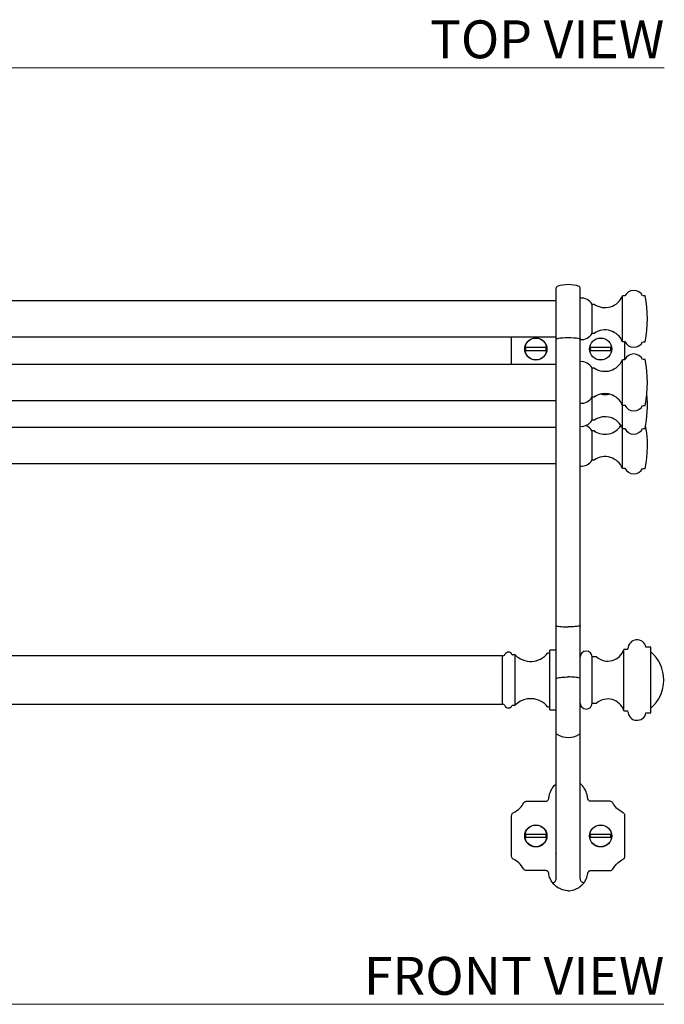
# Model space of a CAD drawing. Units: inches. Extents: x -19.5 to 31.2, y 1.2 to 27.3.
# Drawn here: x 5.8 to 14.3, y 1.2 to 14.2 of the extents above; entities that cross this region are included whole.
import ezdxf
from ezdxf.enums import TextEntityAlignment as Align

# ---------------------------------------------------------------- set-up
doc = ezdxf.new("R2010")
doc.units = ezdxf.units.IN
doc.header["$LTSCALE"] = 2
doc.header["$MEASUREMENT"] = 0
doc.layers.add('A-PRODUCT', color=7, linetype='Continuous', lineweight=9)
doc.layers.add('A-TEXT', color=251, linetype='Continuous', lineweight=9)
doc.layers.add('Waterworks Home', color=7, linetype='Continuous')
doc.styles.add('GOTHAM BOOK', font='GOTHMBOK.TTF', dxfattribs={"height": 1})

# ---------------------------------------------------------------- blocks, each defined once
blk = doc.blocks.new('ETHR01 Front View')
at = {"layer": 'Waterworks Home'}
for p, q in [((16.396, 5.387), (16.364, 5.387)), ((16.364, 4.784), (16.364, 5.387)), ((16.663, 5.389), (16.632, 5.389)), ((15.495, 5.322), (-15.492, 5.322)), ((15.996, 5.276), (15.965, 5.276)), ((15.965, 4.895), (15.965, 5.276)), ((-15.492, 4.849), (15.495, 4.849)), ((14.903, 4.481), (14.903, 4.849)), ((15.807, 4.812), (15.807, 4.816)), ((15.965, 4.895), (15.996, 4.895)), ((15.089, 4.71), (15.356, 4.71)), ((15.943, 4.71), (16.211, 4.71)), ((16.364, 4.784), (16.396, 4.784)), ((16.397, 4.548), (16.397, 4.782)), ((16.632, 4.782), (16.663, 4.782)), ((15.356, 4.664), (15.089, 4.664)), ((16.211, 4.664), (15.943, 4.664)), ((16.663, 4.548), (16.632, 4.548)), ((15.495, 4.481), (-15.492, 4.481)), ((15.492, 4.511), (15.492, 4.511)), ((15.996, 4.435), (15.965, 4.435)), ((15.965, 4.055), (15.965, 4.435)), ((16.396, 4.546), (16.364, 4.546)), ((16.364, 3.944), (16.364, 4.546)), ((15.965, 4.055), (15.996, 4.055)), ((15.965, 3.75), (15.965, 4.055)), ((-15.492, 4.009), (15.495, 4.009)), ((16.364, 3.944), (16.396, 3.944)), ((16.364, 3.639), (16.364, 3.944)), ((16.632, 3.942), (16.663, 3.942)), ((15.495, 3.651), (-15.492, 3.651)), ((15.965, 3.75), (15.996, 3.75)), ((16.364, 3.639), (16.396, 3.639)), ((16.364, 3.113), (16.364, 3.639)), ((15.996, 3.605), (15.965, 3.605)), ((15.965, 3.597), (15.965, 3.605)), ((15.965, 3.224), (15.965, 3.597)), ((15.996, 3.597), (15.996, 3.605)), ((16.632, 3.637), (16.663, 3.637)), ((15.492, 3.425), (15.492, 3.425)), ((15.807, 3.425), (15.807, 3.425)), ((-15.927, 3.178), (15.495, 3.178)), ((15.965, 3.224), (15.996, 3.224)), ((16.364, 3.113), (16.396, 3.113)), ((16.632, 3.111), (16.663, 3.111)), ((14.949, 0.651), (14.916, 0.651)), ((14.949, -0.015), (14.949, 0.651)), ((15.396, 0.672), (15.378, 0.672)), ((15.492, 0.711), (15.406, 0.711)), ((15.406, -0.075), (15.406, 0.711)), ((16.438, 0.722), (16.383, 0.722)), ((16.383, -0.087), (16.383, 0.722)), ((16.738, 0.752), (16.675, 0.752)), ((16.738, -0.116), (16.738, 0.752)), ((14.781, 0.636), (-14.781, 0.636)), ((14.781, 0), (14.781, 0.636)), ((15.492, 0.424), (15.492, 0.553)), ((16.024, 0.623), (15.965, 0.623)), ((15.965, 0.013), (15.965, 0.623)), ((15.492, -0.075), (15.492, 0.318)), ((15.807, 0.014), (15.807, 0.318)), ((-14.781, 0), (14.781, 0)), ((15.965, 0.013), (16.024, 0.013)), ((14.916, -0.015), (14.949, -0.015)), ((15.378, -0.036), (15.396, -0.036)), ((15.406, -0.075), (15.492, -0.075)), ((16.383, -0.087), (16.438, -0.087)), ((16.675, -0.116), (16.738, -0.116)), ((14.903, -2.009), (14.903, -1.469)), ((16.397, -2.009), (16.397, -1.469)), ((15.089, -1.717), (15.356, -1.717)), ((15.356, -1.762), (15.089, -1.762)), ((15.943, -1.717), (16.211, -1.717)), ((16.211, -1.762), (15.943, -1.762))]:
    blk.add_line(p, q, dxfattribs=at)
for centre, radius in [((15.222, 4.687), 0.146), ((15.222, 4.687), 0.144), ((16.077, 4.687), 0.146), ((16.077, 4.687), 0.144), ((15.222, -1.739), 0.146), ((15.222, -1.739), 0.144), ((16.077, -1.739), 0.146), ((16.077, -1.739), 0.144)]:
    blk.add_circle(centre, radius, dxfattribs=at)
for centre, radius, start, end in [((15.512, 5.494), 0.0197, 112.6648, 180.0012), ((15.65, 5.109), 0.428, 70.2204, 109.7796), ((15.787, 5.494), 0.0197, 359.9968, 68.3562), ((16.514, 5.33), 0.131, 26.4649, 154.49), ((15.823, 5.199), 0.161, 28.4538, 95.6893), ((16.135, 5.48), 0.247, 235.6362, 337.9357), ((15.183, 5.086), 1.511, 348.4284, 11.5716), ((16.135, 4.692), 0.247, 22.0643, 124.3638), ((15.645, 4.076), 0.759, 89.6551, 100.6471), ((15.654, 4.076), 0.759, 79.353, 90.3447), ((15.823, 4.972), 0.161, 264.3107, 331.5462), ((15.222, 4.687), 0.136, 170.3974, 189.6026), ((15.222, 4.687), 0.136, 350.3974, 9.6026), ((16.077, 4.687), 0.136, 170.3974, 189.6026), ((16.077, 4.687), 0.136, 350.3974, 9.6026), ((16.514, 4.841), 0.131, 205.51, 333.5351), ((16.514, 4.49), 0.131, 26.4649, 154.49), ((15.183, 4.245), 1.511, 348.4284, 11.5716), ((15.823, 4.359), 0.161, 28.4538, 95.6893), ((16.135, 4.639), 0.247, 235.6362, 337.9357), ((15.823, 4.132), 0.161, 264.3107, 331.5462), ((16.135, 3.851), 0.247, 22.0643, 124.3638), ((16.135, 4.334), 0.247, 257.8804, 282.1196), ((15.183, 3.94), 1.511, 348.4284, 5.7937), ((16.514, 4), 0.131, 205.51, 333.5351), ((16.135, 3.546), 0.247, 22.0643, 124.3638), ((15.823, 3.827), 0.161, 264.3107, 331.5462), ((15.823, 3.528), 0.161, 28.4538, 68.0965), ((16.135, 3.808), 0.247, 235.6362, 327.9171), ((16.514, 3.695), 0.131, 205.51, 333.5351), ((15.183, 3.414), 1.511, 348.4284, 10.0141), ((16.135, 3.02), 0.247, 22.0643, 124.3638), ((15.823, 3.301), 0.161, 264.3107, 331.5462), ((16.514, 3.17), 0.131, 205.51, 333.5351), ((16.557, 0.731), 0.119, 10.2665, 180), ((14.781, 0.675), 0.0394, 270, 333.9242), ((14.861, 0.636), 0.0502, 24.1945, 153.9242), ((14.916, 0.66), 0.00984, 204.1945, 270), ((15.154, 0.85), 0.286, 224.1161, 321.5006), ((15.396, 0.681), 0.00984, 270, 0), ((15.886, 0.622), 0.0791, 0.9998, 180), ((16.171, 0.791), 0.223, 228.8587, 342.1571), ((16.425, 0.318), 0.486, 309.9641, 50.0359), ((15.506, 0.333), 0.0134, 124.2754, 177.8967), ((15.794, 0.333), 0.0134, 2.1014, 55.7167), ((15.154, -0.214), 0.286, 38.4994, 135.8839), ((15.886, 0.014), 0.0791, 180, 359.0002), ((16.171, -0.155), 0.223, 17.8429, 131.1413), ((14.781, -0.039), 0.0394, 26.0758, 90), ((14.861, 0), 0.0502, 206.0758, 335.8055), ((14.916, -0.025), 0.00984, 90, 155.8055), ((15.396, -0.046), 0.00984, 0, 90), ((16.557, -0.095), 0.119, 180, 349.7335), ((15.65, -0.18), 0.26, 237.2463, 270), ((15.65, -0.18), 0.26, 270, 302.7537), ((15.222, -1.739), 0.136, 170.3974, 189.6026), ((15.222, -1.739), 0.136, 350.3974, 9.6026), ((16.077, -1.739), 0.136, 170.3974, 189.6026), ((16.077, -1.739), 0.136, 350.3974, 9.6026), ((15.459, -2.363), 0.0112, 134.9518, 204.5523), ((15.84, -2.363), 0.0112, 335.4597, 45.0466)]:
    blk.add_arc(centre, radius, start, end, dxfattribs=at)
for points, knots in [([(15.492, 4.833), (15.492, 4.87), (15.492, 4.946), (15.492, 5.083), (15.492, 5.22), (15.492, 5.335), (15.492, 5.419), (15.492, 5.479), (15.492, 5.488), (15.492, 5.493)], [0, 0, 0, 0, 0.146325, 0.298044, 0.449763, 0.601482, 0.72123, 0.848281, 1, 1, 1, 1]), ([(15.807, 4.833), (15.807, 4.87), (15.807, 4.946), (15.807, 5.083), (15.807, 5.22), (15.807, 5.335), (15.807, 5.419), (15.807, 5.479), (15.807, 5.488), (15.807, 5.493)], [0, 0, 0, 0, 0.146325, 0.298044, 0.449763, 0.601482, 0.72123, 0.848281, 1, 1, 1, 1]), ([(15.492, 1.032), (15.492, 1.113), (15.492, 1.275), (15.492, 1.505), (15.492, 1.724), (15.492, 1.958), (15.492, 2.196), (15.492, 2.425), (15.492, 2.631), (15.492, 2.827), (15.492, 3.013), (15.492, 3.181), (15.492, 3.325), (15.492, 3.487), (15.492, 3.657), (15.492, 3.829), (15.492, 3.99), (15.492, 4.141), (15.492, 4.277), (15.492, 4.386), (15.492, 4.484), (15.492, 4.586), (15.492, 4.676), (15.492, 4.746), (15.492, 4.804), (15.492, 4.833)], [0, 0, 0, 0, 0.03078, 0.061723, 0.092785, 0.123731, 0.164589, 0.205679, 0.246964, 0.288091, 0.333397, 0.378759, 0.424072, 0.467948, 0.555801, 0.643693, 0.729026, 0.814341, 0.870828, 0.900751, 0.930682, 0.960477, 0.973694, 0.986914, 1, 1, 1, 1]), ([(15.492, 4.833), (15.492, 4.832), (15.492, 4.832), (15.493, 4.83), (15.494, 4.827), (15.498, 4.824), (15.502, 4.823), (15.504, 4.822)], [0, 0, 0, 0, 0.026784, 0.133802, 0.422664, 0.711332, 1, 1, 1, 1]), ([(15.504, 4.822), (15.504, 4.822), (15.504, 4.822), (15.504, 4.822), (15.504, 4.822)], [0, 0, 0, 0, 0.987878, 1, 1, 1, 1]), ([(15.505, 4.822), (15.505, 4.822), (15.504, 4.822), (15.504, 4.822), (15.504, 4.822)], [0, 0, 0, 0, 0.728464, 1, 1, 1, 1]), ([(15.794, 4.822), (15.795, 4.822), (15.795, 4.822), (15.795, 4.822), (15.795, 4.822)], [0, 0, 0, 0, 0.729429, 1, 1, 1, 1]), ([(15.807, 4.833), (15.807, 4.832), (15.807, 4.832), (15.807, 4.83), (15.805, 4.827), (15.801, 4.824), (15.797, 4.823), (15.795, 4.822)], [0, 0, 0, 0, 0.026783, 0.133792, 0.422643, 0.7113, 1, 1, 1, 1]), ([(15.795, 4.822), (15.795, 4.822), (15.795, 4.822), (15.795, 4.822), (15.795, 4.822)], [0, 0, 0, 0, 0.987878, 1, 1, 1, 1]), ([(15.807, 1.032), (15.807, 1.112), (15.807, 1.272), (15.807, 1.498), (15.807, 1.72), (15.807, 1.956), (15.807, 2.193), (15.807, 2.422), (15.807, 2.628), (15.807, 2.808), (15.807, 2.967), (15.807, 3.1), (15.807, 3.218), (15.807, 3.335), (15.807, 3.447), (15.807, 3.555), (15.807, 3.685), (15.807, 3.829), (15.807, 3.991), (15.807, 4.141), (15.807, 4.288), (15.807, 4.408), (15.807, 4.515), (15.807, 4.605), (15.807, 4.693), (15.807, 4.766), (15.807, 4.811), (15.807, 4.833)], [0, 0, 0, 0, 0.030358, 0.060756, 0.092212, 0.123661, 0.163915, 0.20419, 0.246121, 0.288077, 0.321896, 0.355703, 0.389903, 0.424109, 0.467985, 0.511876, 0.55577, 0.643742, 0.729063, 0.814392, 0.870881, 0.915384, 0.937961, 0.960512, 0.979998, 0.990017, 1, 1, 1, 1]), ([(15.492, 1.032), (15.492, 1.032), (15.492, 1.032), (15.492, 1.032), (15.493, 1.031), (15.496, 1.031), (15.498, 1.03)], [0, 0, 0, 0, 0.023119, 0.076001, 0.503764, 1, 1, 1, 1]), ([(15.492, 0.333), (15.492, 0.338), (15.492, 0.358), (15.492, 0.396), (15.492, 0.454), (15.492, 0.523), (15.492, 0.621), (15.492, 0.744), (15.492, 0.888), (15.492, 0.984), (15.492, 1.032)], [0, 0, 0, 0, 0.026736, 0.120989, 0.21499, 0.319131, 0.423532, 0.615506, 0.808138, 1, 1, 1, 1]), ([(15.498, 1.03), (15.524, 1.027), (15.568, 1.021), (15.626, 1.02), (15.65, 1.02)], [0, 0, 0, 0, 0.578139, 1, 1, 1, 1]), ([(15.801, 1.03), (15.776, 1.027), (15.731, 1.021), (15.674, 1.02), (15.65, 1.02)], [0, 0, 0, 0, 0.578143, 1, 1, 1, 1]), ([(15.807, 1.032), (15.807, 1.032), (15.807, 1.032), (15.807, 1.032), (15.806, 1.031), (15.803, 1.031), (15.801, 1.03)], [0, 0, 0, 0, 0.023118, 0.075999, 0.503772, 1, 1, 1, 1]), ([(15.807, 0.333), (15.807, 0.338), (15.807, 0.358), (15.807, 0.396), (15.807, 0.454), (15.807, 0.523), (15.807, 0.621), (15.807, 0.744), (15.807, 0.888), (15.807, 0.984), (15.807, 1.032)], [0, 0, 0, 0, 0.026736, 0.120989, 0.21499, 0.319131, 0.423532, 0.615506, 0.808138, 1, 1, 1, 1]), ([(15.498, 0.344), (15.519, 0.348), (15.551, 0.353), (15.606, 0.358), (15.636, 0.359), (15.65, 0.359), (15.65, 0.359)], [0, 0, 0, 0, 0.514295, 0.771603, 0.999987, 1, 1, 1, 1]), ([(15.801, 0.344), (15.78, 0.348), (15.749, 0.353), (15.693, 0.358), (15.663, 0.359), (15.65, 0.359), (15.65, 0.359)], [0, 0, 0, 0, 0.514301, 0.771609, 0.999987, 1, 1, 1, 1]), ([(15.807, -0.394), (15.807, -0.381), (15.807, -0.309), (15.807, -0.177), (15.807, -0.002), (15.807, 0.133), (15.807, 0.226), (15.807, 0.285), (15.807, 0.315), (15.807, 0.333)], [0, 0, 0, 0, 0.051195, 0.27328, 0.495234, 0.715818, 0.801112, 0.88622, 1, 1, 1, 1]), ([(15.492, -0.394), (15.492, -0.381), (15.492, -0.309), (15.492, -0.178), (15.492, -0.052), (15.492, 0.01), (15.492, 0.016)], [0, 0, 0, 0, 0.098523, 0.525912, 0.953048, 1, 1, 1, 1]), ([(15.492, -0.394), (15.492, -0.394), (15.492, -0.395), (15.493, -0.396), (15.497, -0.397), (15.502, -0.398), (15.507, -0.399), (15.509, -0.399)], [0, 0, 0, 0, 0.043884, 0.284637, 0.523088, 0.761566, 1, 1, 1, 1]), ([(15.492, -1.968), (15.492, -1.969), (15.492, -1.972), (15.492, -1.957), (15.492, -1.92), (15.492, -1.859), (15.492, -1.78), (15.492, -1.679), (15.492, -1.556), (15.492, -1.413), (15.492, -1.23), (15.492, -0.999), (15.492, -0.712), (15.492, -0.504), (15.492, -0.394)], [0, 0, 0, 0, 0.014417, 0.104892, 0.195083, 0.271755, 0.348632, 0.425244, 0.502111, 0.579256, 0.656148, 0.766868, 0.877654, 1, 1, 1, 1]), ([(15.509, -0.399), (15.509, -0.399), (15.509, -0.399), (15.509, -0.399), (15.509, -0.399)], [0, 0, 0, 0, 0.607781, 1, 1, 1, 1]), ([(15.509, -0.399), (15.509, -0.399), (15.509, -0.399), (15.509, -0.399), (15.509, -0.399)], [0, 0, 0, 0, 0.029951, 1, 1, 1, 1]), ([(15.791, -0.399), (15.79, -0.399), (15.79, -0.399), (15.79, -0.399), (15.79, -0.399)], [0, 0, 0, 0, 0.605497, 1, 1, 1, 1]), ([(15.807, -0.394), (15.807, -0.394), (15.807, -0.395), (15.806, -0.396), (15.802, -0.397), (15.797, -0.398), (15.793, -0.399), (15.791, -0.399)], [0, 0, 0, 0, 0.043885, 0.284646, 0.523105, 0.761558, 1, 1, 1, 1]), ([(15.791, -0.399), (15.791, -0.399), (15.791, -0.399), (15.791, -0.399), (15.791, -0.399)], [0, 0, 0, 0, 0.029951, 1, 1, 1, 1]), ([(15.807, -2.288), (15.807, -2.233), (15.807, -2.124), (15.807, -2.017), (15.807, -1.977), (15.807, -0.394)], [0, 0, 0, 0, 0.476798, 0.952466, 1, 1, 1, 1]), ([(15.392, -1.246), (15.393, -1.237), (15.399, -1.198), (15.419, -1.142), (15.451, -1.091), (15.475, -1.063), (15.487, -1.051), (15.492, -1.047), (15.492, -1.046)], [0, 0, 0, 0, 0.114641, 0.449384, 0.684064, 0.837934, 0.977936, 1, 1, 1, 1]), ([(15.907, -1.246), (15.906, -1.237), (15.901, -1.198), (15.881, -1.142), (15.849, -1.091), (15.824, -1.063), (15.812, -1.051), (15.808, -1.047), (15.807, -1.046)], [0, 0, 0, 0, 0.114641, 0.449384, 0.684062, 0.837934, 0.977936, 1, 1, 1, 1]), ([(15.064, -1.302), (15.066, -1.298), (15.071, -1.291), (15.083, -1.284), (15.092, -1.282), (15.097, -1.282), (15.098, -1.281)], [0, 0, 0, 0, 0.317007, 0.632184, 0.95111, 1, 1, 1, 1]), ([(15.353, -1.281), (15.353, -1.281), (15.359, -1.281), (15.368, -1.279), (15.375, -1.274), (15.379, -1.271)], [0, 0, 0, 0, 0.07656, 0.538982, 1, 1, 1, 1]), ([(15.379, -1.271), (15.38, -1.271), (15.383, -1.267), (15.389, -1.259), (15.391, -1.251), (15.392, -1.246)], [0, 0, 0, 0, 0.08533, 0.543471, 1, 1, 1, 1]), ([(15.92, -1.271), (15.92, -1.271), (15.916, -1.267), (15.91, -1.259), (15.908, -1.251), (15.907, -1.246)], [0, 0, 0, 0, 0.085302, 0.543468, 1, 1, 1, 1]), ([(15.947, -1.281), (15.946, -1.281), (15.941, -1.281), (15.931, -1.279), (15.924, -1.274), (15.92, -1.271)], [0, 0, 0, 0, 0.07652, 0.538982, 1, 1, 1, 1]), ([(16.236, -1.302), (16.233, -1.298), (16.228, -1.291), (16.217, -1.284), (16.207, -1.282), (16.202, -1.282), (16.201, -1.281)], [0, 0, 0, 0, 0.317007, 0.632185, 0.951138, 1, 1, 1, 1]), ([(14.925, -1.434), (14.956, -1.415), (15.012, -1.382), (15.048, -1.326), (15.064, -1.302)], [0, 0, 0, 0, 0.556203, 1, 1, 1, 1]), ([(16.375, -1.434), (16.344, -1.415), (16.288, -1.382), (16.252, -1.326), (16.236, -1.302)], [0, 0, 0, 0, 0.556201, 1, 1, 1, 1]), ([(14.903, -1.469), (14.903, -1.465), (14.904, -1.456), (14.91, -1.445), (14.918, -1.438), (14.923, -1.435), (14.925, -1.434)], [0, 0, 0, 0, 0.295531, 0.589606, 0.885476, 1, 1, 1, 1]), ([(16.397, -1.469), (16.396, -1.465), (16.395, -1.456), (16.389, -1.445), (16.381, -1.438), (16.376, -1.435), (16.375, -1.434)], [0, 0, 0, 0, 0.295523, 0.589607, 0.885454, 1, 1, 1, 1]), ([(14.925, -2.044), (14.921, -2.042), (14.913, -2.037), (14.906, -2.026), (14.903, -2.016), (14.903, -2.01), (14.903, -2.009)], [0, 0, 0, 0, 0.30452, 0.611523, 0.91367, 1, 1, 1, 1]), ([(15.064, -2.177), (15.043, -2.146), (15.006, -2.091), (14.95, -2.059), (14.925, -2.044)], [0, 0, 0, 0, 0.551906, 1, 1, 1, 1]), ([(15.492, -2.288), (15.492, -2.233), (15.492, -2.124), (15.492, -2.017), (15.492, -1.977), (15.492, -1.974)], [0, 0, 0, 0, 0.477501, 0.953871, 1, 1, 1, 1]), ([(16.236, -2.177), (16.256, -2.146), (16.293, -2.091), (16.35, -2.059), (16.375, -2.044)], [0, 0, 0, 0, 0.551909, 1, 1, 1, 1]), ([(16.375, -2.044), (16.379, -2.042), (16.386, -2.037), (16.394, -2.026), (16.397, -2.016), (16.397, -2.01), (16.397, -2.009)], [0, 0, 0, 0, 0.304538, 0.611522, 0.913672, 1, 1, 1, 1]), ([(15.098, -2.197), (15.093, -2.196), (15.085, -2.195), (15.072, -2.188), (15.066, -2.181), (15.064, -2.177)], [0, 0, 0, 0, 0.323219, 0.647564, 1, 1, 1, 1]), ([(15.379, -2.207), (15.378, -2.207), (15.374, -2.203), (15.366, -2.198), (15.357, -2.197), (15.353, -2.197)], [0, 0, 0, 0, 0.078103, 0.538409, 1, 1, 1, 1]), ([(15.392, -2.232), (15.392, -2.231), (15.391, -2.226), (15.388, -2.217), (15.382, -2.21), (15.379, -2.207)], [0, 0, 0, 0, 0.056544, 0.527562, 1, 1, 1, 1]), ([(15.908, -2.232), (15.908, -2.231), (15.908, -2.226), (15.911, -2.217), (15.917, -2.21), (15.92, -2.207)], [0, 0, 0, 0, 0.056549, 0.527545, 1, 1, 1, 1]), ([(15.92, -2.207), (15.921, -2.207), (15.925, -2.203), (15.934, -2.198), (15.942, -2.197), (15.947, -2.197)], [0, 0, 0, 0, 0.078103, 0.538373, 1, 1, 1, 1]), ([(16.201, -2.197), (16.206, -2.196), (16.215, -2.195), (16.227, -2.188), (16.233, -2.181), (16.236, -2.177)], [0, 0, 0, 0, 0.323219, 0.647564, 1, 1, 1, 1]), ([(15.449, -2.367), (15.438, -2.352), (15.413, -2.318), (15.397, -2.268), (15.392, -2.237), (15.392, -2.232)], [0, 0, 0, 0, 0.394532, 0.88505, 1, 1, 1, 1]), ([(15.452, -2.355), (15.456, -2.354), (15.463, -2.352), (15.474, -2.345), (15.489, -2.327), (15.491, -2.303), (15.492, -2.288)], [0, 0, 0, 0, 0.16166, 0.219632, 0.480888, 1, 1, 1, 1]), ([(15.848, -2.355), (15.843, -2.354), (15.837, -2.352), (15.825, -2.345), (15.81, -2.327), (15.808, -2.303), (15.807, -2.288)], [0, 0, 0, 0, 0.161661, 0.219627, 0.480885, 1, 1, 1, 1]), ([(15.85, -2.367), (15.861, -2.352), (15.886, -2.318), (15.903, -2.268), (15.907, -2.237), (15.908, -2.232)], [0, 0, 0, 0, 0.394529, 0.885051, 1, 1, 1, 1]), ([(15.65, -2.462), (15.646, -2.462), (15.612, -2.461), (15.556, -2.449), (15.512, -2.421), (15.492, -2.408)], [0, 0, 0, 0, 0.072877, 0.590402, 1, 1, 1, 1]), ([(15.65, -2.462), (15.654, -2.462), (15.687, -2.461), (15.744, -2.449), (15.788, -2.421), (15.807, -2.408)], [0, 0, 0, 0, 0.072878, 0.590399, 1, 1, 1, 1])]:
    blk.add_open_spline(points, degree=3, knots=knots, dxfattribs=at)
for points in [[(15.492, 0.277), (15.492, 0.333)], [(15.098, -1.281), (15.353, -1.281)], [(16.201, -1.281), (15.947, -1.281)], [(15.353, -2.197), (15.098, -2.197)], [(15.947, -2.197), (16.201, -2.197)], [(15.492, -2.408), (15.449, -2.367)], [(15.807, -2.408), (15.85, -2.367)]]:
    blk.add_open_spline(points, degree=1, dxfattribs=at)

msp = doc.modelspace()

# ---------------------------------------------------------------- linework, layer by layer
at = {"layer": 'A-TEXT'}
for p, q in [((-19.497, 13.519), (14.332, 13.519)), ((-19.497, 1.159), (14.326, 1.159))]:
    msp.add_line(p, q, dxfattribs=at)

# ---------------------------------------------------------------- block references
at = {"layer": 'A-PRODUCT'}
msp.add_blockref('ETHR01 Front View', (-2.585, 5.12), dxfattribs=at)

# ---------------------------------------------------------------- texts
at = {"layer": 'A-TEXT', "style": 'GOTHAM BOOK'}
for s, p in [('TOP VIEW', (14.332, 13.644)), ('FRONT VIEW', (14.332, 1.284))]:
    msp.add_text(s, height=0.5, dxfattribs=at).set_placement(p, align=Align.RIGHT)

doc.saveas('drawing.dxf')
